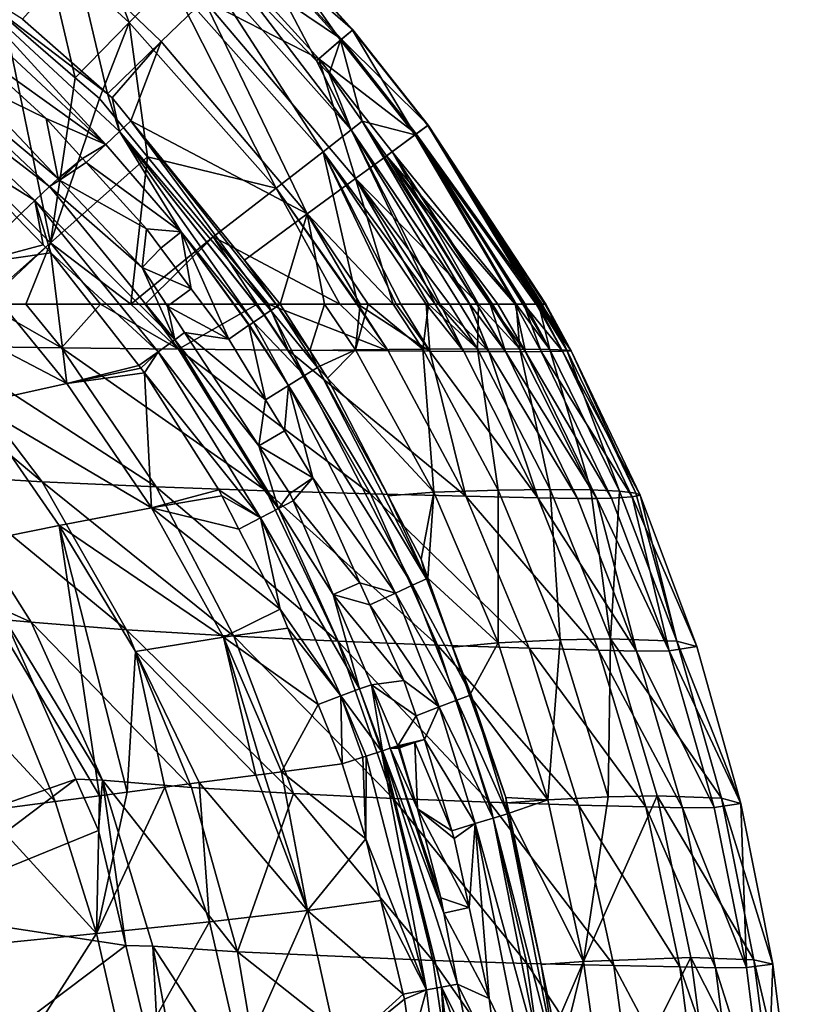
# Model space of a CAD drawing. Extents: x -847 to 847, y -417 to 417.
# Drawn here: x 697 to 846, y 65 to 254 of the extents above; entities that cross this region are included whole.
import ezdxf

# ---------------------------------------------------------------- set-up
doc = ezdxf.new("R2010")
doc.units = 0
doc.header["$MEASUREMENT"] = 0
doc.layers.add('LAYER00001', color=7, linetype='CONTINUOUS')

msp = doc.modelspace()

# ---------------------------------------------------------------- linework, layer by layer
at = {"layer": 'LAYER00001', "color": 7}
for points in [[(701.56, 268.37, 81.51), (708.97, 277.03, 97.66), (717.98, 253.3, 81.51)], [(717.98, 253.3, 81.51), (708.97, 277.03, 97.66), (725.97, 261.42, 97.66)], [(744.72, 269.69, 242.01), (758.58, 249.94, 188.14), (742.56, 267.6, 188.14)], [(742.74, 267.77, 350.29), (760.95, 251.94, 296.15), (744.78, 269.76, 296.15)], [(744.78, 269.76, 296.15), (760.88, 251.88, 242.01), (744.72, 269.69, 242.01)], [(744.72, 269.69, 242.01), (760.88, 251.88, 242.01), (758.58, 249.94, 188.14)], [(744.78, 269.76, 296.15), (760.95, 251.94, 296.15), (760.88, 251.88, 242.01)], [(693.88, 254.52, 68.57), (701.56, 268.37, 81.51), (707.6, 242.71, 68.57)], [(707.6, 242.71, 68.57), (701.56, 268.37, 81.51), (717.98, 253.3, 81.51)], [(742.56, 267.6, 188.14), (753.93, 245.99, 134.77), (737.68, 262.86, 134.77)], [(742.74, 267.77, 350.29), (738.6, 263.74, 404.18), (758.77, 250.1, 350.29)], [(742.56, 267.6, 188.14), (758.58, 249.94, 188.14), (753.93, 245.99, 134.77)], [(742.74, 267.77, 350.29), (758.77, 250.1, 350.29), (760.95, 251.94, 296.15)], [(707.68, 265.41, 510.39), (697.48, 253.97, 562.25), (713.82, 239.63, 562.25)], [(707.68, 265.41, 510.39), (713.82, 239.63, 562.25), (724.12, 249.66, 510.39)], [(732.38, 257.69, 457.61), (707.68, 265.41, 510.39), (724.12, 249.66, 510.39)], [(725.97, 261.42, 97.66), (730.77, 266.3, 115.86), (755.19, 228.49, 97.66)], [(730.77, 266.3, 115.86), (737.68, 262.86, 134.77), (760.61, 232.67, 115.86)], [(755.19, 228.49, 97.66), (730.77, 266.3, 115.86), (760.61, 232.67, 115.86)], [(738.6, 263.74, 404.18), (732.38, 257.69, 457.61), (754.36, 246.37, 404.18)], [(758.77, 250.1, 350.29), (738.6, 263.74, 404.18), (754.36, 246.37, 404.18)], [(683.24, 262.94, 569.77), (681.01, 260.16, 573.1), (713.48, 229.91, 573.11)], [(716.12, 232.37, 569.79), (713.82, 239.63, 562.25), (683.24, 262.94, 569.77)], [(683.24, 262.94, 569.77), (713.82, 239.63, 562.25), (697.48, 253.97, 562.25)], [(683.24, 262.94, 569.77), (713.48, 229.91, 573.11), (716.12, 232.37, 569.79)], [(717.98, 253.3, 81.51), (725.97, 261.42, 97.66), (746.17, 221.52, 81.51)], [(746.17, 221.52, 81.51), (725.97, 261.42, 97.66), (755.19, 228.49, 97.66)], [(760.61, 232.67, 115.86), (737.68, 262.86, 134.77), (753.93, 245.99, 134.77)], [(685.53, 249.84, 575), (713.48, 229.91, 573.11), (681.01, 260.16, 573.1)], [(732.38, 257.69, 457.61), (724.12, 249.66, 510.39), (752.17, 216.54, 510.39)], [(752.17, 216.54, 510.39), (761.46, 223.36, 457.61), (732.38, 257.69, 457.61)], [(754.36, 246.37, 404.18), (732.38, 257.69, 457.61), (761.46, 223.36, 457.61)], [(677.67, 236, 50.51), (693.88, 254.52, 68.57), (702.86, 210.98, 50.51)], [(702.86, 210.98, 50.51), (693.88, 254.52, 68.57), (707.6, 242.71, 68.57)], [(707.6, 242.71, 68.57), (717.98, 253.3, 81.51), (712.26, 238.7, 68.57)], [(712.26, 238.7, 68.57), (717.98, 253.3, 81.51), (721.46, 227.49, 68.57)], [(721.46, 227.49, 68.57), (717.98, 253.3, 81.51), (746.17, 221.52, 81.51)], [(760.88, 251.88, 242.01), (772.91, 231.77, 188.14), (758.58, 249.94, 188.14)], [(758.77, 250.1, 350.29), (775.41, 233.6, 296.15), (760.95, 251.94, 296.15)], [(760.95, 251.94, 296.15), (775.34, 233.55, 242.01), (760.88, 251.88, 242.01)], [(760.88, 251.88, 242.01), (775.34, 233.55, 242.01), (772.91, 231.77, 188.14)], [(760.95, 251.94, 296.15), (775.41, 233.6, 296.15), (775.34, 233.55, 242.01)], [(686.02, 242.69, 575), (701.98, 234.9, 575), (685.53, 249.84, 575)], [(701.98, 234.9, 575), (713.48, 229.91, 573.11), (685.53, 249.84, 575)], [(756.35, 243.47, 134.77), (753.93, 245.99, 134.77), (758.58, 249.94, 188.14)], [(758.77, 250.1, 350.29), (754.36, 246.37, 404.18), (773.11, 231.92, 350.29)], [(758.58, 249.94, 188.14), (762.73, 234.35, 134.77), (756.35, 243.47, 134.77)], [(758.58, 249.94, 188.14), (772.91, 231.77, 188.14), (762.73, 234.35, 134.77)], [(758.77, 250.1, 350.29), (773.11, 231.92, 350.29), (775.41, 233.6, 296.15)], [(724.12, 249.66, 510.39), (713.82, 239.63, 562.25), (714.67, 238.88, 562.25)], [(724.12, 249.66, 510.39), (714.67, 238.88, 562.25), (718.29, 234.43, 562.25)], [(752.17, 216.54, 510.39), (724.12, 249.66, 510.39), (718.29, 234.43, 562.25)], [(672.56, 244.9, 571.24), (702.67, 221.8, 573.93), (674.99, 247.87, 573.94)], [(702.67, 221.8, 573.93), (704.3, 223.32, 575), (674.99, 247.87, 573.94)], [(674.99, 247.87, 573.94), (704.3, 223.32, 575), (686.02, 242.69, 575)], [(754.36, 246.37, 404.18), (761.46, 223.36, 457.61), (768.46, 228.49, 404.18)], [(773.11, 231.92, 350.29), (754.36, 246.37, 404.18), (768.46, 228.49, 404.18)], [(672.56, 244.9, 571.24), (683.83, 229.02, 566.25), (699.83, 219.13, 571.22)], [(699.83, 219.13, 571.22), (702.67, 221.8, 573.93), (672.56, 244.9, 571.24)], [(756.35, 243.47, 134.77), (760.61, 232.67, 115.86), (753.93, 245.99, 134.77)], [(704.3, 223.32, 575), (701.98, 234.9, 575), (686.02, 242.69, 575)], [(702.86, 210.98, 50.51), (707.6, 242.71, 68.57), (712.26, 238.7, 68.57)], [(762.73, 234.35, 134.77), (760.61, 232.67, 115.86), (756.35, 243.47, 134.77)], [(721.46, 227.49, 68.57), (702.86, 210.98, 50.51), (712.26, 238.7, 68.57)], [(716.12, 232.37, 569.79), (714.67, 238.88, 562.25), (713.82, 239.63, 562.25)], [(714.67, 238.88, 562.25), (713.82, 239.63, 562.25), (714.67, 238.88, 562.25)], [(718.29, 234.43, 562.25), (714.67, 238.88, 562.25), (716.12, 232.37, 569.79)], [(718.29, 234.43, 562.25), (714.67, 238.88, 562.25), (714.67, 238.88, 562.25)], [(702.86, 210.98, 50.51), (689.54, 199.18, 40.24), (677.67, 236, 50.51)], [(704.3, 223.32, 575), (708.99, 227.18, 575), (701.98, 234.9, 575)], [(701.98, 234.9, 575), (708.99, 227.18, 575), (713.48, 229.91, 573.11)], [(716.12, 232.37, 569.79), (745.16, 197.98, 567.79), (718.29, 234.43, 562.25)], [(718.29, 234.43, 562.25), (745.16, 197.98, 567.79), (746.42, 198.83, 563.87)], [(718.29, 234.43, 562.25), (746.42, 198.83, 563.87), (740.08, 207.62, 562.25)], [(752.17, 216.54, 510.39), (718.29, 234.43, 562.25), (740.08, 207.62, 562.25)], [(762.73, 234.35, 134.77), (783.39, 199.18, 116.02), (760.61, 232.67, 115.86)], [(762.73, 234.35, 134.77), (772.91, 231.77, 188.14), (767.36, 227.72, 134.77)], [(767.36, 227.72, 134.77), (784.74, 199.18, 122.46), (762.73, 234.35, 134.77)], [(784.74, 199.18, 122.46), (783.39, 199.18, 116.02), (762.73, 234.35, 134.77)], [(775.34, 233.55, 242.01), (796.16, 199.18, 215.47), (772.91, 231.77, 188.14)], [(773.11, 231.92, 350.29), (796.61, 199.18, 320.14), (775.41, 233.6, 296.15)], [(798.02, 199.18, 270.2), (775.34, 233.55, 242.01), (775.41, 233.6, 296.15)], [(797.78, 199.18, 262.24), (797.17, 199.18, 242.02), (775.34, 233.55, 242.01)], [(797.17, 199.18, 242.02), (796.49, 199.18, 219.31), (775.34, 233.55, 242.01)], [(775.34, 233.55, 242.01), (796.49, 199.18, 219.31), (796.16, 199.18, 215.47)], [(797.78, 199.18, 262.24), (775.34, 233.55, 242.01), (798.02, 199.18, 270.2)], [(798.02, 199.18, 270.2), (775.41, 233.6, 296.15), (797.29, 199.18, 296.15)], [(775.41, 233.6, 296.15), (796.61, 199.18, 320.14), (796.93, 199.18, 308.97)], [(775.41, 233.6, 296.15), (796.93, 199.18, 308.97), (797.29, 199.18, 296.15)], [(716.12, 232.37, 569.79), (713.48, 229.91, 573.11), (727.94, 213.09, 573.11)], [(741.85, 195.72, 572.49), (743.87, 197.1, 569.63), (716.12, 232.37, 569.79)], [(716.12, 232.37, 569.79), (743.87, 197.1, 569.63), (743.9, 197.12, 569.59)], [(716.12, 232.37, 569.79), (743.9, 197.12, 569.59), (745.16, 197.98, 567.79)], [(716.12, 232.37, 569.79), (727.94, 213.09, 573.11), (741.85, 195.72, 572.49)], [(755.19, 228.49, 97.66), (760.61, 232.67, 115.86), (776.76, 199.18, 100.39)], [(783.39, 199.18, 116.02), (783.33, 199.18, 115.86), (760.61, 232.67, 115.86)], [(760.61, 232.67, 115.86), (783.33, 199.18, 115.86), (781.47, 199.18, 111.2)], [(760.61, 232.67, 115.86), (781.47, 199.18, 111.2), (777.71, 199.18, 101.8)], [(776.76, 199.18, 100.39), (760.61, 232.67, 115.86), (777.71, 199.18, 101.8)], [(767.36, 227.72, 134.77), (772.91, 231.77, 188.14), (792.11, 199.18, 169.51)], [(773.11, 231.92, 350.29), (768.46, 228.49, 404.18), (792.32, 199.18, 370.08)], [(772.91, 231.77, 188.14), (796.16, 199.18, 215.47), (793.75, 199.18, 188.16)], [(772.91, 231.77, 188.14), (793.75, 199.18, 188.16), (792.11, 199.18, 169.51)], [(792.32, 199.18, 370.08), (793.57, 199.18, 355.5), (773.11, 231.92, 350.29)], [(773.11, 231.92, 350.29), (793.57, 199.18, 355.5), (794.02, 199.18, 350.27)], [(773.11, 231.92, 350.29), (794.02, 199.18, 350.27), (796.61, 199.18, 320.14)], [(699.83, 219.13, 571.22), (683.83, 229.02, 566.25), (696.37, 215.88, 566.25)], [(713.48, 229.91, 573.11), (708.99, 227.18, 575), (709.69, 226.4, 575)], [(713.48, 229.91, 573.11), (709.69, 226.4, 575), (727.94, 213.09, 573.11)], [(721.46, 227.49, 68.57), (718.3, 199.18, 53.32), (702.86, 210.98, 50.51)], [(704.56, 223.04, 575), (708.99, 227.18, 575), (704.3, 223.32, 575)], [(704.56, 223.04, 575), (709.69, 226.4, 575), (708.99, 227.18, 575)], [(734.06, 212.13, 68.57), (718.3, 199.18, 53.32), (721.46, 227.49, 68.57)], [(721.46, 227.49, 68.57), (746.17, 221.52, 81.51), (734.06, 212.13, 68.57)], [(746.17, 221.52, 81.51), (755.19, 228.49, 97.66), (761.88, 199.18, 81.89)], [(776.76, 199.18, 100.39), (775.03, 199.18, 97.8), (755.19, 228.49, 97.66)], [(755.19, 228.49, 97.66), (775.03, 199.18, 97.8), (770.14, 199.18, 90.51)], [(755.19, 228.49, 97.66), (770.14, 199.18, 90.51), (769.26, 199.18, 89.19)], [(761.88, 199.18, 81.89), (755.19, 228.49, 97.66), (769.26, 199.18, 89.19)], [(768.46, 228.49, 404.18), (761.46, 223.36, 457.61), (785.04, 199.18, 420.23)], [(788.8, 199.18, 145.56), (787.31, 199.18, 134.77), (767.36, 227.72, 134.77)], [(767.36, 227.72, 134.77), (792.11, 199.18, 169.51), (788.8, 199.18, 145.56)], [(787.31, 199.18, 134.77), (784.74, 199.18, 122.46), (767.36, 227.72, 134.77)], [(768.46, 228.49, 404.18), (787.37, 199.18, 404.15), (787.73, 199.18, 401.68)], [(768.46, 228.49, 404.18), (785.04, 199.18, 420.23), (787.37, 199.18, 404.15)], [(792.32, 199.18, 370.08), (768.46, 228.49, 404.18), (787.73, 199.18, 401.68)], [(721.26, 213.67, 574.99), (709.69, 226.4, 575), (704.56, 223.04, 575)], [(727.94, 213.09, 573.11), (709.69, 226.4, 575), (721.26, 213.67, 574.99)], [(704.56, 223.04, 575), (704.3, 223.32, 575), (702.67, 221.8, 573.93)], [(752.17, 216.54, 510.39), (768.68, 199.18, 492.39), (761.46, 223.36, 457.61)], [(777.39, 199.18, 457.58), (779.48, 199.18, 447.37), (761.46, 223.36, 457.61)], [(761.46, 223.36, 457.61), (779.48, 199.18, 447.37), (785.04, 199.18, 420.23)], [(761.46, 223.36, 457.61), (768.68, 199.18, 492.39), (775.47, 199.18, 466.94)], [(761.46, 223.36, 457.61), (775.47, 199.18, 466.94), (777.39, 199.18, 457.58)], [(699.83, 219.13, 571.22), (726.71, 192.32, 573.93), (702.67, 221.8, 573.93)], [(704.56, 223.04, 575), (702.67, 221.8, 573.93), (720.42, 206.23, 575)], [(720.42, 206.23, 575), (702.67, 221.8, 573.93), (726.71, 192.32, 573.93)], [(704.56, 223.04, 575), (720.42, 206.23, 575), (721.26, 213.67, 574.99)], [(734.06, 212.13, 68.57), (746.17, 221.52, 81.51), (758.42, 199.18, 78.46)], [(761.88, 199.18, 81.89), (761.66, 199.18, 81.67), (746.17, 221.52, 81.51)], [(746.17, 221.52, 81.51), (761.66, 199.18, 81.67), (758.42, 199.18, 78.46)], [(699.83, 219.13, 571.22), (696.37, 215.88, 566.25), (701.43, 210.57, 566.25)], [(702.9, 209.03, 566.25), (723.52, 190.06, 571.21), (699.83, 219.13, 571.22)], [(702.9, 209.03, 566.25), (699.83, 219.13, 571.22), (701.43, 210.57, 566.25)], [(723.52, 190.06, 571.21), (726.71, 192.32, 573.93), (699.83, 219.13, 571.22)], [(687.28, 206.84, 553.52), (701.43, 210.57, 566.25), (696.37, 215.88, 566.25)], [(740.08, 207.62, 562.25), (746.93, 199.18, 562.25), (752.17, 216.54, 510.39)], [(752.17, 216.54, 510.39), (746.93, 199.18, 562.25), (755.5, 199.18, 536.61)], [(755.5, 199.18, 536.61), (762.3, 199.18, 516.25), (752.17, 216.54, 510.39)], [(752.17, 216.54, 510.39), (762.3, 199.18, 516.25), (763.87, 199.18, 510.36)], [(752.17, 216.54, 510.39), (763.87, 199.18, 510.36), (768.68, 199.18, 492.39)], [(734.06, 212.13, 68.57), (721.05, 199.18, 54.92), (718.3, 199.18, 53.32)], [(720.42, 206.23, 575), (724.03, 209.97, 575), (721.26, 213.67, 574.99)], [(742.54, 199.18, 67.33), (721.05, 199.18, 54.92), (734.06, 212.13, 68.57)], [(727.94, 213.09, 573.11), (721.26, 213.67, 574.99), (724.03, 209.97, 575)], [(727.94, 213.09, 573.11), (724.03, 209.97, 575), (729.89, 202.13, 575)], [(729.89, 202.13, 575), (737.11, 192.5, 575), (727.94, 213.09, 573.11)], [(727.94, 213.09, 573.11), (737.11, 192.5, 575), (740.97, 195.13, 572.96)], [(727.94, 213.09, 573.11), (740.97, 195.13, 572.96), (741.04, 195.17, 572.92)], [(741.85, 195.72, 572.49), (727.94, 213.09, 573.11), (741.04, 195.17, 572.92)], [(734.06, 212.13, 68.57), (758.42, 199.18, 78.46), (744.69, 199.18, 68.57)], [(734.06, 212.13, 68.57), (744.69, 199.18, 68.57), (742.54, 199.18, 67.33)], [(701.43, 210.57, 566.25), (687.28, 206.84, 553.52), (702.9, 209.03, 566.25)], [(690.28, 199.18, 40.52), (689.54, 199.18, 40.24), (702.86, 210.98, 50.51)], [(702.86, 210.98, 50.51), (698.08, 199.18, 44.08), (690.28, 199.18, 40.52)], [(702.86, 210.98, 50.51), (712.44, 199.18, 50.65), (698.08, 199.18, 44.08)], [(718.3, 199.18, 53.32), (712.44, 199.18, 50.65), (702.86, 210.98, 50.51)], [(702.9, 209.03, 566.25), (687.28, 206.84, 553.52), (705.96, 183.97, 553.52)], [(702.9, 209.03, 566.25), (705.96, 183.97, 553.52), (719.79, 187.4, 566.25)], [(719.79, 187.4, 566.25), (723.52, 190.06, 571.21), (702.9, 209.03, 566.25)], [(720.42, 206.23, 575), (729.89, 202.13, 575), (724.03, 209.97, 575)], [(670.67, 202.4, 542.12), (705.96, 183.97, 553.52), (687.28, 206.84, 553.52)], [(740.08, 207.62, 562.25), (746.42, 198.83, 563.87), (746.93, 199.18, 562.25)], [(720.42, 206.23, 575), (726.71, 192.32, 573.93), (725.3, 198.78, 575)], [(725.3, 198.78, 575), (729.89, 202.13, 575), (720.42, 206.23, 575)], [(688.31, 180.02, 541.74), (705.96, 183.97, 553.52), (670.67, 202.4, 542.12)], [(725.3, 198.78, 575), (737.11, 192.5, 575), (729.89, 202.13, 575)], [(704.97, 190.8, 43.81), (681.45, 191.12, 34.4), (690.28, 199.18, 40.52)], [(704.97, 190.8, 43.81), (690.28, 199.18, 40.52), (698.08, 199.18, 44.08)], [(712.44, 199.18, 50.65), (704.97, 190.8, 43.81), (698.08, 199.18, 44.08)], [(727.41, 190.55, 54.79), (704.97, 190.8, 43.81), (712.44, 199.18, 50.65)], [(718.3, 199.18, 53.32), (727.41, 190.55, 54.79), (712.44, 199.18, 50.65)], [(718.3, 199.18, 53.32), (721.05, 199.18, 54.92), (727.41, 190.55, 54.79)], [(721.05, 199.18, 54.92), (742.54, 199.18, 67.33), (727.41, 190.55, 54.79)], [(726.71, 192.32, 573.93), (728.61, 193.72, 575), (725.3, 198.78, 575)], [(728.61, 193.72, 575), (737.11, 192.5, 575), (725.3, 198.78, 575)], [(727.41, 190.55, 54.79), (742.54, 199.18, 67.33), (748.5, 190.36, 67.25)], [(748.5, 190.36, 67.25), (742.54, 199.18, 67.33), (744.69, 199.18, 68.57)], [(748.5, 190.36, 67.25), (744.69, 199.18, 68.57), (767.68, 190.21, 81.72)], [(767.68, 190.21, 81.72), (744.69, 199.18, 68.57), (758.42, 199.18, 78.46)], [(746.42, 198.83, 563.87), (745.16, 197.98, 567.79), (754.16, 187.04, 563.91)], [(746.93, 199.18, 562.25), (746.42, 198.83, 563.87), (752.63, 190.27, 562.25)], [(752.63, 190.27, 562.25), (746.42, 198.83, 563.87), (754.16, 187.04, 563.91)], [(746.93, 199.18, 562.25), (752.63, 190.27, 562.25), (755.5, 199.18, 536.61)], [(755.5, 199.18, 536.61), (752.63, 190.27, 562.25), (761.43, 190.44, 536.61)], [(755.5, 199.18, 536.61), (761.43, 190.44, 536.61), (762.3, 199.18, 516.25)], [(767.68, 190.21, 81.72), (758.42, 199.18, 78.46), (761.66, 199.18, 81.67)], [(762.3, 199.18, 516.25), (761.43, 190.44, 536.61), (763.87, 199.18, 510.36)], [(763.87, 199.18, 510.36), (761.43, 190.44, 536.61), (774.35, 190.55, 492.26)], [(761.66, 199.18, 81.67), (761.88, 199.18, 81.89), (767.68, 190.21, 81.72)], [(769.26, 199.18, 89.19), (775.72, 190.15, 90.49), (761.88, 199.18, 81.89)], [(767.68, 190.21, 81.72), (761.88, 199.18, 81.89), (775.72, 190.15, 90.49)], [(763.87, 199.18, 510.36), (774.35, 190.55, 492.26), (768.68, 199.18, 492.39)], [(768.68, 199.18, 492.39), (774.35, 190.55, 492.26), (775.47, 199.18, 466.94)], [(769.26, 199.18, 89.19), (770.14, 199.18, 90.51), (775.72, 190.15, 90.49)], [(770.14, 199.18, 90.51), (775.03, 199.18, 97.8), (775.72, 190.15, 90.49)], [(775.47, 199.18, 466.94), (774.35, 190.55, 492.26), (784.89, 190.58, 447.18)], [(775.03, 199.18, 97.8), (776.76, 199.18, 100.39), (782.23, 190.11, 100.36)], [(775.72, 190.15, 90.49), (775.03, 199.18, 97.8), (782.23, 190.11, 100.36)], [(775.47, 199.18, 466.94), (784.89, 190.58, 447.18), (777.39, 199.18, 457.58)], [(782.23, 190.11, 100.36), (776.76, 199.18, 100.39), (777.71, 199.18, 101.8)], [(784.89, 190.58, 447.18), (779.48, 199.18, 447.37), (777.39, 199.18, 457.58)], [(782.23, 190.11, 100.36), (777.71, 199.18, 101.8), (787.03, 190.08, 111.11)], [(787.03, 190.08, 111.11), (777.71, 199.18, 101.8), (781.47, 199.18, 111.2)], [(784.89, 190.58, 447.18), (785.04, 199.18, 420.23), (779.48, 199.18, 447.37)], [(787.03, 190.08, 111.11), (781.47, 199.18, 111.2), (783.33, 199.18, 115.86)], [(783.39, 199.18, 116.02), (787.03, 190.08, 111.11), (783.33, 199.18, 115.86)], [(784.74, 199.18, 122.46), (790.23, 190.07, 122.42), (783.39, 199.18, 116.02)], [(783.39, 199.18, 116.02), (790.23, 190.07, 122.42), (787.03, 190.08, 111.11)], [(787.31, 199.18, 134.77), (790.23, 190.07, 122.42), (784.74, 199.18, 122.46)], [(793.02, 190.55, 401.49), (785.04, 199.18, 420.23), (784.89, 190.58, 447.18)], [(793.02, 190.55, 401.49), (787.37, 199.18, 404.15), (785.04, 199.18, 420.23)], [(788.8, 199.18, 145.56), (794.07, 190.06, 145.54), (787.31, 199.18, 134.77)], [(787.31, 199.18, 134.77), (794.07, 190.06, 145.54), (790.23, 190.07, 122.42)], [(787.73, 199.18, 401.68), (787.37, 199.18, 404.15), (793.02, 190.55, 401.49)], [(787.73, 199.18, 401.68), (793.02, 190.55, 401.49), (792.32, 199.18, 370.08)], [(792.11, 199.18, 169.51), (794.07, 190.06, 145.54), (788.8, 199.18, 145.56)], [(793.75, 199.18, 188.16), (797.08, 190.08, 168.77), (792.11, 199.18, 169.51)], [(797.08, 190.08, 168.77), (794.07, 190.06, 145.54), (792.11, 199.18, 169.51)], [(792.32, 199.18, 370.08), (793.02, 190.55, 401.49), (798.74, 190.47, 355.34)], [(792.32, 199.18, 370.08), (798.74, 190.47, 355.34), (793.57, 199.18, 355.5)], [(798.74, 190.47, 355.34), (794.02, 199.18, 350.27), (793.57, 199.18, 355.5)], [(796.16, 199.18, 215.47), (801.22, 190.15, 215.41), (793.75, 199.18, 188.16)], [(793.75, 199.18, 188.16), (801.22, 190.15, 215.41), (797.08, 190.08, 168.77)], [(798.74, 190.47, 355.34), (796.61, 199.18, 320.14), (794.02, 199.18, 350.27)], [(801.22, 190.15, 215.41), (796.16, 199.18, 215.47), (796.49, 199.18, 219.31)], [(801.22, 190.15, 215.41), (796.49, 199.18, 219.31), (802.86, 190.25, 262.15)], [(802.86, 190.25, 262.15), (796.49, 199.18, 219.31), (797.17, 199.18, 242.02)], [(802.03, 190.37, 308.84), (796.93, 199.18, 308.97), (796.61, 199.18, 320.14)], [(802.03, 190.37, 308.84), (796.61, 199.18, 320.14), (798.74, 190.47, 355.34)], [(802.03, 190.37, 308.84), (797.29, 199.18, 296.15), (796.93, 199.18, 308.97)], [(802.86, 190.25, 262.15), (797.17, 199.18, 242.02), (797.78, 199.18, 262.24)], [(802.03, 190.37, 308.84), (798.02, 199.18, 270.2), (797.29, 199.18, 296.15)], [(802.86, 190.25, 262.15), (797.78, 199.18, 262.24), (798.02, 199.18, 270.2)], [(802.86, 190.25, 262.15), (798.02, 199.18, 270.2), (802.03, 190.37, 308.84)], [(743.87, 197.1, 569.63), (741.85, 195.72, 572.49), (751.65, 185.48, 569.84)], [(743.9, 197.12, 569.59), (743.87, 197.1, 569.63), (751.65, 185.48, 569.84)], [(743.9, 197.12, 569.59), (751.65, 185.48, 569.84), (745.16, 197.98, 567.79)], [(754.16, 187.04, 563.91), (745.16, 197.98, 567.79), (751.65, 185.48, 569.84)], [(737.11, 192.5, 575), (744.17, 180.82, 575), (740.97, 195.13, 572.96)], [(740.97, 195.13, 572.96), (748.55, 183.54, 573.16), (741.04, 195.17, 572.92)], [(740.97, 195.13, 572.96), (744.17, 180.82, 575), (748.55, 183.54, 573.16)], [(741.04, 195.17, 572.92), (748.55, 183.54, 573.16), (741.85, 195.72, 572.49)], [(751.65, 185.48, 569.84), (741.85, 195.72, 572.49), (748.55, 183.54, 573.16)], [(726.71, 192.32, 573.93), (742.86, 171.94, 575), (728.61, 193.72, 575)], [(742.86, 171.94, 575), (744.17, 180.82, 575), (728.61, 193.72, 575)], [(728.61, 193.72, 575), (744.17, 180.82, 575), (737.11, 192.5, 575)], [(701.23, 165.06, 34.3), (681.35, 166.25, 21.21), (670.01, 191.3, 28.79)], [(701.23, 165.06, 34.3), (670.01, 191.3, 28.79), (681.45, 191.12, 34.4)], [(723.52, 190.06, 571.21), (746.63, 159.92, 573.93), (726.71, 192.32, 573.93)], [(746.63, 159.92, 573.93), (742.86, 171.94, 575), (726.71, 192.32, 573.93)], [(723.17, 164.1, 43.77), (701.23, 165.06, 34.3), (681.45, 191.12, 34.4)], [(723.17, 164.1, 43.77), (681.45, 191.12, 34.4), (704.97, 190.8, 43.81)], [(704.97, 190.8, 43.81), (744.27, 163.32, 54.79), (723.17, 164.1, 43.77)], [(727.41, 190.55, 54.79), (744.27, 163.32, 54.79), (704.97, 190.8, 43.81)], [(719.79, 187.4, 566.25), (720.19, 186.9, 566.25), (723.52, 190.06, 571.21)], [(723.52, 190.06, 571.21), (720.19, 186.9, 566.25), (720.88, 186.01, 566.25)], [(723.52, 190.06, 571.21), (720.88, 186.01, 566.25), (743.18, 158.11, 571.22)], [(743.18, 158.11, 571.22), (746.63, 159.92, 573.93), (723.52, 190.06, 571.21)], [(764.29, 162.72, 67.3), (744.27, 163.32, 54.79), (727.41, 190.55, 54.79)], [(727.41, 190.55, 54.79), (748.5, 190.36, 67.25), (764.29, 162.72, 67.3)], [(748.5, 190.36, 67.25), (767.68, 190.21, 81.72), (782.61, 162.27, 81.85)], [(764.29, 162.72, 67.3), (748.5, 190.36, 67.25), (782.61, 162.27, 81.85)], [(761.43, 190.44, 536.61), (752.63, 190.27, 562.25), (754.55, 187.28, 562.25)], [(752.63, 190.27, 562.25), (754.16, 187.04, 563.91), (754.55, 187.28, 562.25)], [(754.55, 187.28, 562.25), (756.03, 184.96, 562.25), (761.43, 190.44, 536.61)], [(761.43, 190.44, 536.61), (756.03, 184.96, 562.25), (776.5, 163.04, 536.31)], [(761.43, 190.44, 536.61), (776.5, 163.04, 536.31), (774.35, 190.55, 492.26)], [(767.68, 190.21, 81.72), (775.72, 190.15, 90.49), (782.61, 162.27, 81.85)], [(774.35, 190.55, 492.26), (788.82, 163.46, 491.67), (784.89, 190.58, 447.18)], [(774.35, 190.55, 492.26), (776.5, 163.04, 536.31), (788.82, 163.46, 491.67)], [(775.72, 190.15, 90.49), (782.23, 190.11, 100.36), (796.49, 161.98, 100.5)], [(782.61, 162.27, 81.85), (775.72, 190.15, 90.49), (796.49, 161.98, 100.5)], [(796.49, 161.98, 100.5), (782.23, 190.11, 100.36), (787.03, 190.08, 111.11)], [(784.89, 190.58, 447.18), (788.82, 163.46, 491.67), (798.86, 163.59, 446.51)], [(784.89, 190.58, 447.18), (798.86, 163.59, 446.51), (793.02, 190.55, 401.49)], [(796.49, 161.98, 100.5), (787.03, 190.08, 111.11), (804.1, 161.84, 122.49)], [(804.1, 161.84, 122.49), (787.03, 190.08, 111.11), (790.23, 190.07, 122.42)], [(804.1, 161.84, 122.49), (790.23, 190.07, 122.42), (807.77, 161.84, 145.54)], [(807.77, 161.84, 145.54), (790.23, 190.07, 122.42), (794.07, 190.06, 145.54)], [(793.02, 190.55, 401.49), (798.86, 163.59, 446.51), (806.64, 163.51, 400.87)], [(793.02, 190.55, 401.49), (806.64, 163.51, 400.87), (798.74, 190.47, 355.34)], [(797.08, 190.08, 168.77), (810.64, 161.89, 168.72), (794.07, 190.06, 145.54)], [(807.77, 161.84, 145.54), (794.07, 190.06, 145.54), (810.64, 161.89, 168.72)], [(801.22, 190.15, 215.41), (814.58, 162.14, 215.25), (797.08, 190.08, 168.77)], [(814.58, 162.14, 215.25), (810.64, 161.89, 168.72), (797.08, 190.08, 168.77)], [(798.74, 190.47, 355.34), (806.64, 163.51, 400.87), (812.12, 163.26, 354.82)], [(798.74, 190.47, 355.34), (812.12, 163.26, 354.82), (802.03, 190.37, 308.84)], [(802.86, 190.25, 262.15), (816.12, 162.5, 261.88), (801.22, 190.15, 215.41)], [(801.22, 190.15, 215.41), (816.12, 162.5, 261.88), (814.58, 162.14, 215.25)], [(802.03, 190.37, 308.84), (812.12, 163.26, 354.82), (815.29, 162.9, 308.45)], [(802.03, 190.37, 308.84), (815.29, 162.9, 308.45), (802.86, 190.25, 262.15)], [(802.86, 190.25, 262.15), (815.29, 162.9, 308.45), (816.12, 162.5, 261.88)], [(705.96, 183.97, 553.52), (720.19, 186.9, 566.25), (719.79, 187.4, 566.25)], [(705.96, 183.97, 553.52), (720.88, 186.01, 566.25), (720.19, 186.9, 566.25)], [(722.22, 160.07, 553.52), (720.88, 186.01, 566.25), (705.96, 183.97, 553.52)], [(722.22, 160.07, 553.52), (735.16, 163.51, 566.25), (720.88, 186.01, 566.25)], [(743.18, 158.11, 571.22), (720.88, 186.01, 566.25), (735.16, 163.51, 566.25)], [(751.65, 185.48, 569.84), (748.55, 183.54, 573.16), (772.41, 145.18, 569.85)], [(754.16, 187.04, 563.91), (751.65, 185.48, 569.84), (775.09, 146.41, 563.91)], [(775.09, 146.41, 563.91), (751.65, 185.48, 569.84), (772.41, 145.18, 569.85)], [(754.55, 187.28, 562.25), (754.16, 187.04, 563.91), (756.03, 184.96, 562.25)], [(756.03, 184.96, 562.25), (754.16, 187.04, 563.91), (767.71, 162.38, 562.25)], [(767.71, 162.38, 562.25), (754.16, 187.04, 563.91), (775.09, 146.41, 563.91)], [(688.31, 180.02, 541.74), (722.22, 160.07, 553.52), (705.96, 183.97, 553.52)], [(756.03, 184.96, 562.25), (767.71, 162.38, 562.25), (776.5, 163.04, 536.31)], [(744.17, 180.82, 575), (747.79, 174.85, 575), (748.55, 183.54, 573.16)], [(748.55, 183.54, 573.16), (747.79, 174.85, 575), (753.25, 165.81, 575)], [(748.55, 183.54, 573.16), (753.25, 165.81, 575), (769.1, 143.66, 573.17)], [(772.41, 145.18, 569.85), (748.55, 183.54, 573.16), (769.1, 143.66, 573.17)], [(683.9, 152.5, 531.04), (704.51, 156.69, 541.31), (688.31, 180.02, 541.74)], [(704.51, 156.69, 541.31), (722.22, 160.07, 553.52), (688.31, 180.02, 541.74)], [(742.86, 171.94, 575), (747.79, 174.85, 575), (744.17, 180.82, 575)], [(753.25, 165.81, 575), (747.79, 174.85, 575), (742.86, 171.94, 575)], [(753.25, 165.81, 575), (747.79, 174.85, 575), (753.25, 165.81, 575)], [(746.63, 159.92, 573.93), (748.83, 162.81, 575), (742.86, 171.94, 575)], [(748.83, 162.81, 575), (753.25, 165.81, 575), (742.86, 171.94, 575)], [(699.14, 138.1, 21.12), (693.12, 140.76, 15.25), (681.35, 166.25, 21.21)], [(717.42, 136.6, 34.24), (699.14, 138.1, 21.12), (681.35, 166.25, 21.21)], [(717.42, 136.6, 34.24), (681.35, 166.25, 21.21), (701.23, 165.06, 34.3)], [(738.05, 135.38, 43.75), (717.42, 136.6, 34.24), (701.23, 165.06, 34.3)], [(738.05, 135.38, 43.75), (701.23, 165.06, 34.3), (723.17, 164.1, 43.77)], [(749.43, 161.4, 575), (753.25, 165.81, 575), (748.83, 162.81, 575)], [(749.43, 161.4, 575), (762.29, 145.67, 575), (753.25, 165.81, 575)], [(769.1, 143.66, 573.17), (753.25, 165.81, 575), (762.29, 145.67, 575)], [(762.29, 145.67, 575), (753.25, 165.81, 575), (753.25, 165.81, 575)], [(735.76, 162.34, 566.25), (735.16, 163.51, 566.25), (722.22, 160.07, 553.52)], [(723.17, 164.1, 43.77), (744.27, 163.32, 54.79), (758.04, 134.4, 54.79)], [(723.17, 164.1, 43.77), (758.04, 134.4, 54.79), (738.05, 135.38, 43.75)], [(743.18, 158.11, 571.22), (735.16, 163.51, 566.25), (735.76, 162.34, 566.25)], [(744.27, 163.32, 54.79), (777.18, 133.65, 67.34), (758.04, 134.4, 54.79)], [(764.29, 162.72, 67.3), (777.18, 133.65, 67.34), (744.27, 163.32, 54.79)], [(749.43, 161.4, 575), (748.83, 162.81, 575), (746.63, 159.92, 573.93)], [(776.5, 163.04, 536.31), (767.71, 162.38, 562.25), (774.03, 150.18, 562.25)], [(775.32, 146.54, 562.25), (776.5, 163.04, 536.31), (774.03, 150.18, 562.25)], [(788.84, 134.08, 536.09), (776.5, 163.04, 536.31), (775.32, 146.54, 562.25)], [(788.84, 134.08, 536.09), (788.82, 163.46, 491.67), (776.5, 163.04, 536.31)], [(800.74, 134.66, 491.22), (798.86, 163.59, 446.51), (788.82, 163.46, 491.67)], [(800.74, 134.66, 491.22), (788.82, 163.46, 491.67), (788.84, 134.08, 536.09)], [(810.44, 134.85, 445.97), (798.86, 163.59, 446.51), (800.74, 134.66, 491.22)], [(810.44, 134.85, 445.97), (806.64, 163.51, 400.87), (798.86, 163.59, 446.51)], [(810.44, 134.85, 445.97), (812.12, 163.26, 354.82), (806.64, 163.51, 400.87)], [(823.19, 134.41, 354.35), (812.12, 163.26, 354.82), (810.44, 134.85, 445.97)], [(823.19, 134.41, 354.35), (815.29, 162.9, 308.45), (812.12, 163.26, 354.82)], [(816.12, 162.5, 261.88), (815.29, 162.9, 308.45), (823.19, 134.41, 354.35)], [(722.22, 160.07, 553.52), (739.04, 155.95, 566.25), (735.76, 162.34, 566.25)], [(735.76, 162.34, 566.25), (739.04, 155.95, 566.25), (743.18, 158.11, 571.22)], [(749.43, 161.4, 575), (746.63, 159.92, 573.93), (757.13, 143.39, 575)], [(757.13, 143.39, 575), (762.29, 145.67, 575), (749.43, 161.4, 575)], [(794.8, 133.09, 81.96), (777.18, 133.65, 67.34), (764.29, 162.72, 67.3)], [(764.29, 162.72, 67.3), (782.61, 162.27, 81.85), (794.8, 133.09, 81.96)], [(767.71, 162.38, 562.25), (775.09, 146.41, 563.91), (774.03, 150.18, 562.25)], [(794.8, 133.09, 81.96), (782.61, 162.27, 81.85), (808.13, 132.71, 100.63)], [(782.61, 162.27, 81.85), (796.49, 161.98, 100.5), (808.13, 132.71, 100.63)], [(804.1, 161.84, 122.49), (815.42, 132.54, 122.56), (796.49, 161.98, 100.5)], [(808.13, 132.71, 100.63), (796.49, 161.98, 100.5), (815.42, 132.54, 122.56)], [(807.77, 161.84, 145.54), (815.42, 132.54, 122.56), (804.1, 161.84, 122.49)], [(810.64, 161.89, 168.72), (821.72, 132.6, 168.66), (807.77, 161.84, 145.54)], [(807.77, 161.84, 145.54), (821.72, 132.6, 168.66), (815.42, 132.54, 122.56)], [(814.58, 162.14, 215.25), (821.72, 132.6, 168.66), (810.64, 161.89, 168.72)], [(814.58, 162.14, 215.25), (816.12, 162.5, 261.88), (827.02, 133.4, 261.61)], [(827.02, 133.4, 261.61), (821.72, 132.6, 168.66), (814.58, 162.14, 215.25)], [(827.02, 133.4, 261.61), (816.12, 162.5, 261.88), (823.19, 134.41, 354.35)], [(704.51, 156.69, 541.31), (736.1, 135.19, 553.52), (722.22, 160.07, 553.52)], [(736.1, 135.19, 553.52), (746.94, 140.58, 566.25), (722.22, 160.07, 553.52)], [(722.22, 160.07, 553.52), (746.94, 140.58, 566.25), (739.04, 155.95, 566.25)], [(743.18, 158.11, 571.22), (762.22, 125.25, 573.95), (746.63, 159.92, 573.93)], [(757.13, 143.39, 575), (746.63, 159.92, 573.93), (762.22, 125.25, 573.95)], [(743.18, 158.11, 571.22), (739.04, 155.95, 566.25), (746.94, 140.58, 566.25)], [(743.18, 158.11, 571.22), (746.94, 140.58, 566.25), (758.61, 123.91, 571.26)], [(758.61, 123.91, 571.26), (762.22, 125.25, 573.95), (743.18, 158.11, 571.22)], [(712.25, 104.73, 530.78), (704.51, 156.69, 541.31), (683.9, 152.5, 531.04)], [(717.59, 105.43, 532.63), (719.18, 132.47, 540.94), (704.51, 156.69, 541.31)], [(717.59, 105.43, 532.63), (704.51, 156.69, 541.31), (712.25, 104.73, 530.78)], [(719.18, 132.47, 540.94), (736.1, 135.19, 553.52), (704.51, 156.69, 541.31)], [(683.9, 152.5, 531.04), (662.64, 148.15, 522.56), (703.75, 103.62, 527.85)], [(683.9, 152.5, 531.04), (703.75, 103.62, 527.85), (712.25, 104.73, 530.78)], [(775.09, 146.41, 563.91), (775.32, 146.54, 562.25), (774.03, 150.18, 562.25)], [(662.64, 148.15, 522.56), (690.07, 101.83, 523.13), (703.75, 103.62, 527.85)], [(775.09, 146.41, 563.91), (772.41, 145.18, 569.85), (783.65, 124.12, 563.9)], [(775.09, 146.41, 563.91), (780.04, 133.26, 562.25), (775.32, 146.54, 562.25)], [(783.65, 124.12, 563.9), (780.04, 133.26, 562.25), (775.09, 146.41, 563.91)], [(775.32, 146.54, 562.25), (780.04, 133.26, 562.25), (788.84, 134.08, 536.09)], [(757.13, 143.39, 575), (764.2, 141.43, 575), (762.29, 145.67, 575)], [(769.1, 143.66, 573.17), (762.29, 145.67, 575), (764.2, 141.43, 575)], [(772.41, 145.18, 569.85), (769.1, 143.66, 573.17), (780.91, 123.07, 569.84)], [(783.65, 124.12, 563.9), (772.41, 145.18, 569.85), (780.91, 123.07, 569.84)], [(757.13, 143.39, 575), (762.22, 125.25, 573.95), (764.53, 126.07, 575)], [(764.53, 126.07, 575), (770.72, 126.89, 575), (757.13, 143.39, 575)], [(770.72, 126.89, 575), (764.2, 141.43, 575), (757.13, 143.39, 575)], [(769.1, 143.66, 573.17), (764.2, 141.43, 575), (777.53, 121.78, 573.17)], [(780.91, 123.07, 569.84), (769.1, 143.66, 573.17), (777.53, 121.78, 573.17)], [(699.14, 138.1, 21.12), (694.12, 138.51, 15.25), (693.12, 140.76, 15.25)], [(736.1, 135.19, 553.52), (748.41, 136.92, 566.25), (746.94, 140.58, 566.25)], [(758.61, 123.91, 571.26), (746.94, 140.58, 566.25), (748.41, 136.92, 566.25)], [(777.53, 121.78, 573.17), (764.2, 141.43, 575), (770.72, 126.89, 575)], [(670.66, 95, 15.25), (694.12, 138.51, 15.25), (707.71, 107.88, 15.25)], [(707.71, 107.88, 15.25), (694.12, 138.51, 15.25), (712.83, 107.71, 21.05)], [(712.83, 107.71, 21.05), (694.12, 138.51, 15.25), (699.14, 138.1, 21.12)], [(712.83, 107.71, 21.05), (699.14, 138.1, 21.12), (729.91, 106.29, 34.19)], [(729.91, 106.29, 34.19), (699.14, 138.1, 21.12), (717.42, 136.6, 34.24)], [(749.54, 105.13, 43.74), (729.91, 106.29, 34.19), (717.42, 136.6, 34.24)], [(749.54, 105.13, 43.74), (717.42, 136.6, 34.24), (738.05, 135.38, 43.75)], [(754.27, 122.28, 566.25), (748.41, 136.92, 566.25), (736.1, 135.19, 553.52)], [(758.61, 123.91, 571.26), (748.41, 136.92, 566.25), (754.27, 122.28, 566.25)], [(719.18, 132.47, 540.94), (742.26, 108.66, 548.61), (736.1, 135.19, 553.52)], [(747.21, 109.3, 553.87), (754.27, 122.28, 566.25), (736.1, 135.19, 553.52)], [(747.21, 109.3, 553.87), (736.1, 135.19, 553.52), (743.9, 108.87, 550.35)], [(743.9, 108.87, 550.35), (736.1, 135.19, 553.52), (742.26, 108.66, 548.61)], [(738.05, 135.38, 43.75), (758.04, 134.4, 54.79), (768.7, 104.2, 54.79)], [(738.05, 135.38, 43.75), (768.7, 104.2, 54.79), (749.54, 105.13, 43.74)], [(758.04, 134.4, 54.79), (777.18, 133.65, 67.34), (787.17, 103.48, 67.36)], [(758.04, 134.4, 54.79), (787.17, 103.48, 67.36), (768.7, 104.2, 54.79)], [(788.84, 134.08, 536.09), (798.39, 103.91, 535.93), (800.74, 134.66, 491.22)], [(800.74, 134.66, 491.22), (798.39, 103.91, 535.93), (809.95, 104.51, 490.89)], [(800.74, 134.66, 491.22), (809.95, 104.51, 490.89), (810.44, 134.85, 445.97)], [(809.95, 104.51, 490.89), (819.37, 104.72, 445.55), (810.44, 134.85, 445.97)], [(810.44, 134.85, 445.97), (819.37, 104.72, 445.55), (831.75, 104.26, 353.92)], [(810.44, 134.85, 445.97), (831.75, 104.26, 353.92), (823.19, 134.41, 354.35)], [(823.19, 134.41, 354.35), (831.75, 104.26, 353.92), (835.47, 103.24, 261.35)], [(823.19, 134.41, 354.35), (835.47, 103.24, 261.35), (827.02, 133.4, 261.61)], [(724.83, 106.38, 537.32), (719.18, 132.47, 540.94), (717.59, 105.43, 532.63)], [(724.83, 106.38, 537.32), (731.43, 107.24, 541.59), (719.18, 132.47, 540.94)], [(731.43, 107.24, 541.59), (742.26, 108.66, 548.61), (719.18, 132.47, 540.94)], [(777.18, 133.65, 67.34), (804.28, 102.94, 82.04), (787.17, 103.48, 67.36)], [(794.8, 133.09, 81.96), (804.28, 102.94, 82.04), (777.18, 133.65, 67.34)], [(780.04, 133.26, 562.25), (783.33, 124.01, 562.25), (788.84, 134.08, 536.09)], [(783.65, 124.12, 563.9), (783.33, 124.01, 562.25), (780.04, 133.26, 562.25)], [(788.84, 134.08, 536.09), (783.33, 124.01, 562.25), (798.39, 103.91, 535.93)], [(817.19, 102.58, 100.74), (804.28, 102.94, 82.04), (794.8, 133.09, 81.96)], [(794.8, 133.09, 81.96), (808.13, 132.71, 100.63), (817.19, 102.58, 100.74)], [(817.19, 102.58, 100.74), (808.13, 132.71, 100.63), (824.24, 102.41, 122.62)], [(808.13, 132.71, 100.63), (815.42, 132.54, 122.56), (824.24, 102.41, 122.62)], [(815.42, 132.54, 122.56), (821.72, 132.6, 168.66), (830.34, 102.46, 168.61)], [(824.24, 102.41, 122.62), (815.42, 132.54, 122.56), (830.34, 102.46, 168.61)], [(827.02, 133.4, 261.61), (835.47, 103.24, 261.35), (821.72, 132.6, 168.66)], [(830.34, 102.46, 168.61), (821.72, 132.6, 168.66), (835.47, 103.24, 261.35)], [(764.53, 126.07, 575), (773.1, 120.11, 575), (770.72, 126.89, 575)], [(777.53, 121.78, 573.17), (770.72, 126.89, 575), (773.1, 120.11, 575)], [(758.61, 123.91, 571.26), (766.42, 113.3, 573.55), (762.22, 125.25, 573.95)], [(764.53, 126.07, 575), (762.22, 125.25, 573.95), (766.63, 113.37, 573.68)], [(766.42, 113.3, 573.55), (766.63, 113.37, 573.68), (762.22, 125.25, 573.95)], [(768.11, 113.85, 574.62), (769.54, 114.32, 575), (764.53, 126.07, 575)], [(764.53, 126.07, 575), (766.63, 113.37, 573.68), (768.11, 113.85, 574.62)], [(769.54, 114.32, 575), (773.1, 120.11, 575), (764.53, 126.07, 575)], [(754.27, 122.28, 566.25), (758.85, 110.83, 566.25), (758.61, 123.91, 571.26)], [(758.61, 123.91, 571.26), (762.84, 112.13, 571.27), (763.46, 112.33, 571.66)], [(758.61, 123.91, 571.26), (758.85, 110.83, 566.25), (762.84, 112.13, 571.27)], [(763.46, 112.33, 571.66), (766.42, 113.3, 573.55), (758.61, 123.91, 571.26)], [(780.91, 123.07, 569.84), (777.53, 121.78, 573.17), (787.86, 100.42, 569.84)], [(783.65, 124.12, 563.9), (780.91, 123.07, 569.84), (790.61, 101.27, 563.9)], [(790.61, 101.27, 563.9), (780.91, 123.07, 569.84), (787.86, 100.42, 569.84)], [(790.3, 104.4, 562.25), (783.33, 124.01, 562.25), (783.65, 124.12, 563.9)], [(790.3, 104.4, 562.25), (798.39, 103.91, 535.93), (783.33, 124.01, 562.25)], [(790.61, 101.27, 563.9), (790.3, 104.4, 562.25), (783.65, 124.12, 563.9)], [(758.85, 110.83, 566.25), (754.27, 122.28, 566.25), (747.21, 109.3, 553.87)], [(774.69, 115.55, 575), (777.53, 121.78, 573.17), (773.1, 120.11, 575)], [(774.69, 115.55, 575), (784.42, 99.37, 573.17), (777.53, 121.78, 573.17)], [(787.86, 100.42, 569.84), (777.53, 121.78, 573.17), (784.42, 99.37, 573.17)], [(769.54, 114.32, 575), (774.69, 115.55, 575), (773.1, 120.11, 575)], [(769.54, 114.32, 575), (772.81, 114.93, 575.24), (774.69, 115.55, 575)], [(774.69, 115.55, 575), (772.81, 114.93, 575.24), (779.92, 98.01, 575)], [(779.92, 98.01, 575), (784.42, 99.37, 573.17), (774.69, 115.55, 575)], [(766.63, 113.37, 573.68), (778.4, 82.16, 575), (768.11, 113.85, 574.62)], [(768.11, 113.85, 574.62), (769.61, 114.11, 575), (769.54, 114.32, 575)], [(768.11, 113.85, 574.62), (769.69, 113.89, 575), (769.61, 114.11, 575)], [(773.33, 102.2, 575), (769.69, 113.89, 575), (768.11, 113.85, 574.62)], [(768.11, 113.85, 574.62), (778.4, 82.16, 575), (777.82, 85.13, 575)], [(768.11, 113.85, 574.62), (777.82, 85.13, 575), (773.33, 102.2, 575)], [(769.61, 114.11, 575), (772.81, 114.93, 575.24), (769.54, 114.32, 575)], [(769.61, 114.11, 575), (769.88, 113.96, 575.04), (772.81, 114.93, 575.24)], [(769.69, 113.89, 575), (769.88, 113.96, 575.04), (769.61, 114.11, 575)], [(769.88, 113.96, 575.04), (769.69, 113.89, 575), (773.33, 102.2, 575)], [(769.88, 113.96, 575.04), (773.33, 102.2, 575), (772.81, 114.93, 575.24)], [(779.92, 98.01, 575), (772.81, 114.93, 575.24), (773.33, 102.2, 575)], [(758.85, 110.83, 566.25), (763.43, 96.46, 566.25), (762.84, 112.13, 571.27)], [(762.84, 112.13, 571.27), (763.43, 96.46, 566.25), (763.46, 112.33, 571.66)], [(763.46, 112.33, 571.66), (763.43, 96.46, 566.25), (775.1, 67.4, 571.81)], [(763.46, 112.33, 571.66), (775.1, 67.4, 571.81), (766.42, 113.3, 573.55)], [(766.42, 113.3, 573.55), (777.98, 67.93, 573.85), (766.63, 113.37, 573.68)], [(766.42, 113.3, 573.55), (775.1, 67.4, 571.81), (777.98, 67.93, 573.85)], [(766.63, 113.37, 573.68), (777.98, 67.93, 573.85), (781.05, 68.5, 575)], [(766.63, 113.37, 573.68), (781.05, 68.5, 575), (778.4, 82.16, 575)], [(758.85, 110.83, 566.25), (747.21, 109.3, 553.87), (763.43, 96.46, 566.25)], [(670.66, 95, 15.25), (707.71, 107.88, 15.25), (674.12, 82.54, 15.25)], [(674.12, 82.54, 15.25), (707.71, 107.88, 15.25), (712.08, 98.04, 15.25)], [(712.08, 98.04, 15.25), (707.71, 107.88, 15.25), (712.83, 107.71, 21.05)], [(752.2, 82.65, 549.21), (742.26, 108.66, 548.61), (731.43, 107.24, 541.59)], [(743.9, 108.87, 550.35), (742.26, 108.66, 548.61), (752.2, 82.65, 549.21)], [(747.21, 109.3, 553.87), (743.9, 108.87, 550.35), (752.2, 82.65, 549.21)], [(763.43, 96.46, 566.25), (747.21, 109.3, 553.87), (752.2, 82.65, 549.21)], [(733.37, 80.49, 535.07), (724.83, 106.38, 537.32), (711.67, 78.22, 525.28)], [(711.67, 78.22, 525.28), (724.83, 106.38, 537.32), (717.59, 105.43, 532.63)], [(712.08, 98.04, 15.25), (712.83, 107.71, 21.05), (717.34, 75.94, 15.25)], [(722.53, 75.82, 21), (717.34, 75.94, 15.25), (712.83, 107.71, 21.05)], [(722.53, 75.82, 21), (712.83, 107.71, 21.05), (738.78, 74.71, 34.15)], [(738.78, 74.71, 34.15), (712.83, 107.71, 21.05), (729.91, 106.29, 34.19)], [(733.37, 80.49, 535.07), (731.43, 107.24, 541.59), (724.83, 106.38, 537.32)], [(738.78, 74.71, 34.15), (729.91, 106.29, 34.19), (749.54, 105.13, 43.74)], [(752.2, 82.65, 549.21), (731.43, 107.24, 541.59), (733.37, 80.49, 535.07)], [(712.25, 104.73, 530.78), (703.75, 103.62, 527.85), (711.67, 78.22, 525.28)], [(711.67, 78.22, 525.28), (717.59, 105.43, 532.63), (712.25, 104.73, 530.78)], [(749.54, 105.13, 43.74), (776.3, 73.08, 54.79), (738.78, 74.71, 34.15)], [(749.54, 105.13, 43.74), (768.7, 104.2, 54.79), (776.3, 73.08, 54.79)], [(768.7, 104.2, 54.79), (787.17, 103.48, 67.36), (794.33, 72.51, 67.39)], [(768.7, 104.2, 54.79), (794.33, 72.51, 67.39), (776.3, 73.08, 54.79)], [(790.61, 101.27, 563.9), (790.52, 103.33, 562.25), (790.3, 104.4, 562.25)], [(790.3, 104.4, 562.25), (790.52, 103.33, 562.25), (798.39, 103.91, 535.93)], [(798.39, 103.91, 535.93), (805.26, 72.9, 535.84), (809.95, 104.51, 490.89)], [(809.95, 104.51, 490.89), (805.26, 72.9, 535.84), (819.37, 104.72, 445.55)], [(825.83, 73.62, 445.23), (819.37, 104.72, 445.55), (805.26, 72.9, 535.84)], [(837.96, 73.22, 353.54), (831.75, 104.26, 353.92), (819.37, 104.72, 445.55)], [(837.96, 73.22, 353.54), (819.37, 104.72, 445.55), (825.83, 73.62, 445.23)], [(841.59, 72.36, 261.07), (835.47, 103.24, 261.35), (831.75, 104.26, 353.92)], [(841.59, 72.36, 261.07), (831.75, 104.26, 353.92), (837.96, 73.22, 353.54)], [(711.67, 78.22, 525.28), (703.75, 103.62, 527.85), (690.07, 101.83, 523.13)], [(779.92, 98.01, 575), (773.33, 102.2, 575), (780.38, 96.48, 575)], [(780.38, 96.48, 575), (773.33, 102.2, 575), (783.28, 83.24, 575)], [(773.33, 102.2, 575), (777.82, 85.13, 575), (783.28, 83.24, 575)], [(787.17, 103.48, 67.36), (804.28, 102.94, 82.04), (811.09, 72.1, 82.11)], [(787.17, 103.48, 67.36), (811.09, 72.1, 82.11), (794.33, 72.51, 67.39)], [(790.52, 103.33, 562.25), (790.93, 101.38, 562.25), (798.39, 103.91, 535.93)], [(790.93, 101.38, 562.25), (790.52, 103.33, 562.25), (790.61, 101.27, 563.9)], [(798.39, 103.91, 535.93), (790.93, 101.38, 562.25), (805.26, 72.9, 535.84)], [(804.28, 102.94, 82.04), (823.72, 71.82, 100.84), (811.09, 72.1, 82.11)], [(817.19, 102.58, 100.74), (823.72, 71.82, 100.84), (804.28, 102.94, 82.04)], [(830.59, 71.68, 122.68), (823.72, 71.82, 100.84), (817.19, 102.58, 100.74)], [(817.19, 102.58, 100.74), (824.24, 102.41, 122.62), (830.59, 71.68, 122.68)], [(824.24, 102.41, 122.62), (830.34, 102.46, 168.61), (836.56, 71.71, 168.56)], [(830.59, 71.68, 122.68), (824.24, 102.41, 122.62), (836.56, 71.71, 168.56)], [(836.56, 71.71, 168.56), (830.34, 102.46, 168.61), (835.47, 103.24, 261.35)], [(836.56, 71.71, 168.56), (835.47, 103.24, 261.35), (841.59, 72.36, 261.07)], [(711.67, 78.22, 525.28), (690.07, 101.83, 523.13), (688.88, 75.94, 519.16)], [(787.86, 100.42, 569.84), (784.42, 99.37, 573.17), (797.44, 51.99, 569.81)], [(790.61, 101.27, 563.9), (787.86, 100.42, 569.84), (800.21, 52.43, 563.89)], [(800.21, 52.43, 563.89), (787.86, 100.42, 569.84), (797.44, 51.99, 569.81)], [(790.93, 101.38, 562.25), (790.61, 101.27, 563.9), (797.07, 72.29, 562.25)], [(797.07, 72.29, 562.25), (790.61, 101.27, 563.9), (800.21, 52.43, 563.89)], [(790.93, 101.38, 562.25), (797.07, 72.29, 562.25), (805.26, 72.9, 535.84)], [(784.42, 99.37, 573.17), (779.92, 98.01, 575), (780.38, 96.48, 575)], [(780.38, 96.48, 575), (783.28, 83.24, 575), (784.42, 99.37, 573.17)], [(784.42, 99.37, 573.17), (783.28, 83.24, 575), (787.11, 65.74, 575)], [(784.42, 99.37, 573.17), (787.11, 65.74, 575), (793.96, 51.46, 573.16)], [(797.44, 51.99, 569.81), (784.42, 99.37, 573.17), (793.96, 51.46, 573.16)], [(674.12, 82.54, 15.25), (712.08, 98.04, 15.25), (717.34, 75.94, 15.25)], [(763.43, 96.46, 566.25), (752.2, 82.65, 549.21), (766.29, 84.57, 566.25)], [(763.43, 96.46, 566.25), (766.29, 84.57, 566.25), (775.1, 67.4, 571.81)], [(752.2, 82.65, 549.21), (770.62, 66.56, 566.25), (766.29, 84.57, 566.25)], [(775.1, 67.4, 571.81), (766.29, 84.57, 566.25), (770.62, 66.56, 566.25)], [(783.28, 83.24, 575), (777.82, 85.13, 575), (778.4, 82.16, 575)], [(674.12, 82.54, 15.25), (717.34, 75.94, 15.25), (683.1, 50.22, 15.25)], [(733.37, 80.49, 535.07), (739.49, 53.91, 533.85), (752.2, 82.65, 549.21)], [(739.49, 53.91, 533.85), (758.24, 55.36, 548.42), (752.2, 82.65, 549.21)], [(752.2, 82.65, 549.21), (758.24, 55.36, 548.42), (770.62, 66.56, 566.25)], [(783.28, 83.24, 575), (778.4, 82.16, 575), (787.11, 65.74, 575)], [(787.11, 65.74, 575), (778.4, 82.16, 575), (781.05, 68.5, 575)], [(711.67, 78.22, 525.28), (717.54, 52.36, 523.96), (733.37, 80.49, 535.07)], [(733.37, 80.49, 535.07), (717.54, 52.36, 523.96), (739.49, 53.91, 533.85)], [(688.88, 75.94, 519.16), (694.21, 50.8, 518.18), (711.67, 78.22, 525.28)], [(711.67, 78.22, 525.28), (694.21, 50.8, 518.18), (717.54, 52.36, 523.96)], [(683.1, 50.22, 15.25), (717.34, 75.94, 15.25), (723.92, 48.33, 15.25)], [(723.92, 48.33, 15.25), (717.34, 75.94, 15.25), (722.53, 75.82, 21)], [(728.55, 43.02, 20.95), (723.92, 48.33, 15.25), (722.53, 75.82, 21)], [(744.26, 42.36, 34.13), (728.55, 43.02, 20.95), (722.53, 75.82, 21)], [(744.26, 42.36, 34.13), (722.53, 75.82, 21), (738.78, 74.71, 34.15)], [(738.78, 74.71, 34.15), (776.3, 73.08, 54.79), (780.99, 41.38, 54.79)], [(738.78, 74.71, 34.15), (780.99, 41.38, 54.79), (744.26, 42.36, 34.13)], [(776.3, 73.08, 54.79), (794.33, 72.51, 67.39), (798.75, 41.05, 67.4)], [(776.3, 73.08, 54.79), (798.75, 41.05, 67.4), (780.99, 41.38, 54.79)], [(794.33, 72.51, 67.39), (811.09, 72.1, 82.11), (815.31, 40.8, 82.17)], [(794.33, 72.51, 67.39), (815.31, 40.8, 82.17), (798.75, 41.05, 67.4)], [(805.26, 72.9, 535.84), (797.07, 72.29, 562.25), (799.68, 59.92, 562.25)], [(797.07, 72.29, 562.25), (800.21, 52.43, 563.89), (799.68, 59.92, 562.25)], [(805.26, 72.9, 535.84), (799.68, 59.92, 562.25), (800.22, 52.47, 562.25)], [(809.64, 41.34, 535.81), (805.26, 72.9, 535.84), (800.22, 52.47, 562.25)], [(825.83, 73.62, 445.23), (805.26, 72.9, 535.84), (809.64, 41.34, 535.81)], [(830.07, 41.86, 445), (825.83, 73.62, 445.23), (809.64, 41.34, 535.81)], [(811.09, 72.1, 82.11), (823.72, 71.82, 100.84), (827.77, 40.64, 100.93)], [(811.09, 72.1, 82.11), (827.77, 40.64, 100.93), (815.31, 40.8, 82.17)], [(842.04, 41.59, 353.2), (837.96, 73.22, 353.54), (825.83, 73.62, 445.23)], [(842.04, 41.59, 353.2), (825.83, 73.62, 445.23), (830.07, 41.86, 445)], [(840.47, 40.56, 168.5), (836.56, 71.71, 168.56), (841.59, 72.36, 261.07)], [(845.54, 41, 260.8), (841.59, 72.36, 261.07), (837.96, 73.22, 353.54)], [(845.54, 41, 260.8), (837.96, 73.22, 353.54), (842.04, 41.59, 353.2)], [(840.47, 40.56, 168.5), (841.59, 72.36, 261.07), (845.54, 41, 260.8)], [(834.55, 40.55, 122.74), (827.77, 40.64, 100.93), (823.72, 71.82, 100.84)], [(830.59, 71.68, 122.68), (834.55, 40.55, 122.74), (823.72, 71.82, 100.84)], [(830.59, 71.68, 122.68), (836.56, 71.71, 168.56), (840.47, 40.56, 168.5)], [(840.47, 40.56, 168.5), (834.55, 40.55, 122.74), (830.59, 71.68, 122.68)], [(777.98, 67.93, 573.85), (783.18, 57.55, 575), (781.05, 68.5, 575)], [(787.11, 65.74, 575), (781.05, 68.5, 575), (788.82, 52.69, 575)], [(788.82, 52.69, 575), (781.05, 68.5, 575), (783.18, 57.55, 575)], [(770.84, 65.66, 566.25), (770.62, 66.56, 566.25), (758.24, 55.36, 548.42)], [(775.1, 67.4, 571.81), (770.62, 66.56, 566.25), (770.84, 65.66, 566.25)], [(770.84, 65.66, 566.25), (772.11, 56.67, 566.25), (775.1, 67.4, 571.81)], [(775.1, 67.4, 571.81), (772.11, 56.67, 566.25), (780.8, 19.33, 571.84)], [(775.1, 67.4, 571.81), (780.8, 19.33, 571.84), (777.98, 67.93, 573.85)], [(777.98, 67.93, 573.85), (780.8, 19.33, 571.84), (783.7, 19.48, 573.86)], [(783.7, 19.48, 573.86), (783.6, 52.02, 575), (777.98, 67.93, 573.85)], [(777.98, 67.93, 573.85), (783.6, 52.02, 575), (783.18, 57.55, 575)], [(758.24, 55.36, 548.42), (772.11, 56.67, 566.25), (770.84, 65.66, 566.25)], [(793.96, 51.46, 573.16), (787.11, 65.74, 575), (788.82, 52.69, 575)]]:
    msp.add_3dface(points, dxfattribs=at)

doc.saveas('drawing.dxf')
